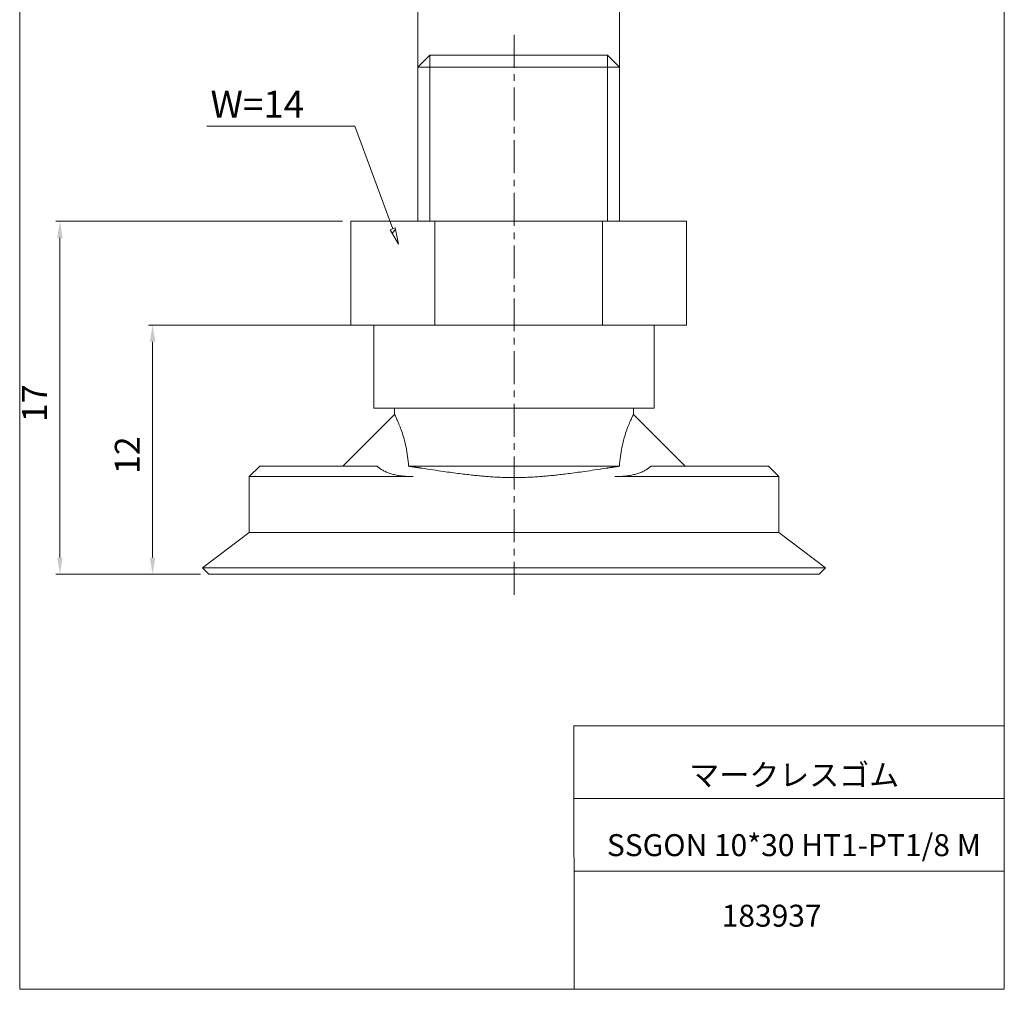
# Model space of a CAD drawing. Units: millimetres. Extents: x 20 to 210, y 0 to 285.
# Drawn here: x 20 to 210, y 0 to 187 of the extents above; entities that cross this region are included whole.
import ezdxf

# ---------------------------------------------------------------- set-up
doc = ezdxf.new("R2010")
doc.units = ezdxf.units.MM
doc.linetypes.add('CENTER', pattern=[10.16, 6.35, -1.27, 1.27, -1.27])
for name, color, linetype, lineweight in [('DIM', 4, 'Continuous', 0), ('PPDETAIL3', 3, 'CENTER', 0), ('PPMODEL1', 7, 'Continuous', 0), ('PPMODEL2', 2, 'Continuous', 0), ('SLD-0_1', 7, 'Continuous', 0)]:
    doc.layers.add(name, color=color, linetype=linetype, lineweight=lineweight)
doc.styles.add('SLDTEXTSTYLE0', font='TXT', dxfattribs={"width": 0.7, "bigfont": 'bigfont'})
doc.styles.add('SLDTEXTSTYLE2', font='ROMANS', dxfattribs={"bigfont": 'bigfont'})
doc.styles.add('SLDTEXTSTYLE3', font='ROMANS', dxfattribs={"width": 0.97, "bigfont": 'bigfont'})
doc.styles.add('SLDTEXTSTYLE4', font='TXT', dxfattribs={"width": 0.577909, "bigfont": 'bigfont'})
doc.dimstyles.new('SLDDIMSTYLE2', dxfattribs={"dimtxt": 4.8, "dimasz": 3, "dimexe": 0, "dimexo": 0.0625, "dimgap": 1.2, "dimtad": 3, "dimdec": 0, "dimlfac": 0.25, "dimzin": 12, "dimdsep": 46, "dimtxsty": 'SLDTEXTSTYLE2', "dimblk1": 'NONE', "dimblk2": 'NONE', "dimsah": 1, "dimcen": 0.09, "dimadec": 0, "dimazin": 0, "dimtfac": 1, "dimtdec": 1, "dimtofl": 0, "dimtmove": 0, "dimatfit": 3, "dimldrblk": 'NONE', "dimfxl": 1, "dimtolj": 1, "dimtzin": 12, "dimarcsym": 0})

# ---------------------------------------------------------------- blocks, each defined once
blk = doc.blocks.new('*D7')
at = {"layer": 'DIM'}
for p, q in [((86.9, 128), (45.07, 128)), ((45.87, 83.2), (45.87, 124.8)), ((55.1, 80), (45.07, 80))]:
    blk.add_line(p, q, dxfattribs=at)
for points in [[(45.33, 124.8), (46.4, 124.8), (45.87, 128)], [(45.33, 83.2), (46.4, 83.2), (45.87, 80)]]:
    blk.add_solid(points, dxfattribs=at)
at = {"layer": 'DIM', "insert": (38.59, 99.28, 0.22), "char_height": 4.8, "attachment_point": 1, "rotation": 90, "style": 'SLDTEXTSTYLE3'}
blk.add_mtext('12', dxfattribs=at)
blk = doc.blocks.new('_None')
blk = doc.blocks.new('*D8')
at = {"layer": 'DIM'}
for p, q in [((96.94, 192.76), (97.88, 193.01)), ((96.94, 177.84), (96.94, 192.91)), ((97.88, 192.5), (96.94, 192.76)), ((96.94, 192.76), (97.88, 192.76)), ((135.85, 192.76), (96.94, 192.76)), ((134.9, 193.01), (135.85, 192.76)), ((135.85, 192.76), (134.9, 192.5)), ((135.85, 192.76), (134.9, 192.76)), ((135.85, 177.84), (135.85, 192.91))]:
    blk.add_line(p, q, dxfattribs=at)
at = {"layer": 'DIM', "insert": (107.48, 199.31, 0.2), "char_height": 4.8, "attachment_point": 1, "style": 'SLDTEXTSTYLE3'}
blk.add_mtext('G1/8', dxfattribs=at)
blk = doc.blocks.new('*D9')
at = {"layer": 'DIM'}
for p, q in [((82.46, 148), (27.21, 148)), ((28.01, 144.8), (28.01, 83.2)), ((55.1, 80), (27.21, 80))]:
    blk.add_line(p, q, dxfattribs=at)
for points in [[(27.48, 144.8), (28.54, 144.8), (28.01, 148)], [(27.48, 83.2), (28.54, 83.2), (28.01, 80)]]:
    blk.add_solid(points, dxfattribs=at)
at = {"layer": 'DIM', "insert": (20.73, 109.29, 0.22), "char_height": 4.8, "attachment_point": 1, "rotation": 90, "style": 'SLDTEXTSTYLE3'}
blk.add_mtext('17', dxfattribs=at)

msp = doc.modelspace()

# ---------------------------------------------------------------- hatches: boundary and pattern name
at = {"layer": 'DIM'}
h = msp.add_hatch(dxfattribs=at)
h.set_pattern_fill('ANSI31', color=256, scale=0.62992, style=0)
h.paths.add_polyline_path([(92.63, 146.75), (93.24, 143.56), (91.63, 146.38)], flags=0)

# ---------------------------------------------------------------- linework, layer by layer
for p, q in [((84.8, 166.34), (56.31, 166.34)), ((92.13, 146.56), (84.8, 166.34)), ((91.63, 146.38), (92.63, 146.75)), ((91.63, 146.38), (92.63, 146.75)), ((91.63, 146.38), (92.63, 146.75)), ((93.24, 143.56), (91.63, 146.38)), ((93.24, 143.56), (91.63, 146.38)), ((93.24, 143.56), (91.63, 146.38)), ((92.63, 146.75), (93.24, 143.56)), ((92.63, 146.75), (93.24, 143.56)), ((92.63, 146.75), (93.24, 143.56))]:
    msp.add_line(p, q, dxfattribs=at)
at = {"layer": 'DIM', "color": 7}
msp.add_line((84.06, 128), (148.72, 128), dxfattribs=at)
at = {"layer": 'PPDETAIL3'}
msp.add_line((115.5, 76), (115.5, 184), dxfattribs=at)
at = {"layer": 'PPMODEL1'}
for p, q in [((99.26, 180), (96.94, 177.68)), ((99.26, 180), (133.52, 180)), ((135.85, 177.68), (133.52, 180)), ((135.85, 177.68), (96.94, 177.68)), ((96.94, 177.68), (96.94, 148)), ((135.85, 148), (135.85, 177.68)), ((84.06, 148), (100.23, 148)), ((84.06, 128), (84.06, 148)), ((100.23, 148), (132.56, 148)), ((100.23, 148), (100.23, 128)), ((132.56, 148), (148.72, 148)), ((132.56, 128), (132.56, 148)), ((148.72, 128), (148.72, 148)), ((88.5, 128), (88.5, 112)), ((142.5, 112), (142.5, 128)), ((142.5, 112), (88.5, 112)), ((92.5, 112), (92.5, 110.76)), ((138.5, 110.76), (138.5, 112)), ((92.5, 110.76), (82.54, 100.8)), ((92.5, 110.75), (92.5, 110.76)), ((92.52, 110.72), (92.5, 110.75)), ((92.54, 110.68), (92.52, 110.72)), ((92.57, 110.61), (92.54, 110.68)), ((92.61, 110.53), (92.57, 110.61)), ((92.67, 110.43), (92.61, 110.53)), ((92.72, 110.3), (92.67, 110.43)), ((92.79, 110.16), (92.72, 110.3)), ((92.87, 110), (92.79, 110.16)), ((138.21, 110.16), (138.13, 110)), ((138.27, 110.3), (138.21, 110.16)), ((138.33, 110.42), (138.27, 110.3)), ((138.38, 110.53), (138.33, 110.42)), ((138.43, 110.61), (138.38, 110.53)), ((138.46, 110.68), (138.43, 110.61)), ((138.48, 110.72), (138.46, 110.68)), ((138.5, 110.75), (138.48, 110.72)), ((138.5, 110.76), (138.5, 110.75)), ((148.46, 100.8), (138.5, 110.76)), ((92.95, 109.83), (92.87, 110)), ((93.04, 109.63), (92.95, 109.83)), ((93.14, 109.41), (93.04, 109.63)), ((93.24, 109.18), (93.14, 109.41)), ((93.34, 108.93), (93.24, 109.18)), ((93.45, 108.67), (93.34, 108.93)), ((93.56, 108.39), (93.45, 108.67)), ((93.66, 108.09), (93.56, 108.39)), ((137.44, 108.38), (137.33, 108.09)), ((137.55, 108.66), (137.44, 108.38)), ((137.66, 108.92), (137.55, 108.66)), ((137.76, 109.17), (137.66, 108.92)), ((137.86, 109.41), (137.76, 109.17)), ((137.96, 109.62), (137.86, 109.41)), ((138.05, 109.82), (137.96, 109.62)), ((138.13, 110), (138.05, 109.82)), ((93.77, 107.79), (93.66, 108.09)), ((93.88, 107.47), (93.77, 107.79)), ((93.99, 107.14), (93.88, 107.47)), ((94.1, 106.8), (93.99, 107.14)), ((94.21, 106.44), (94.1, 106.8)), ((94.31, 106.06), (94.21, 106.44)), ((136.79, 106.43), (136.69, 106.05)), ((136.9, 106.79), (136.79, 106.43)), ((137.01, 107.14), (136.9, 106.79)), ((137.12, 107.47), (137.01, 107.14)), ((137.22, 107.78), (137.12, 107.47)), ((137.33, 108.09), (137.22, 107.78)), ((94.41, 105.68), (94.31, 106.06)), ((94.51, 105.28), (94.41, 105.68)), ((94.61, 104.86), (94.51, 105.28)), ((94.7, 104.44), (94.61, 104.86)), ((94.78, 104.01), (94.7, 104.44)), ((136.3, 104.43), (136.22, 104)), ((136.39, 104.85), (136.3, 104.43)), ((136.49, 105.27), (136.39, 104.85)), ((136.58, 105.67), (136.49, 105.27)), ((136.69, 106.05), (136.58, 105.67)), ((94.86, 103.57), (94.78, 104.01)), ((94.93, 103.12), (94.86, 103.57)), ((95, 102.66), (94.93, 103.12)), ((95.06, 102.2), (95, 102.66)), ((136, 102.66), (135.94, 102.2)), ((136.07, 103.11), (136, 102.66)), ((136.14, 103.56), (136.07, 103.11)), ((136.22, 104), (136.14, 103.56)), ((66.5, 100.8), (64.5, 98.8)), ((75.5, 100.8), (66.5, 100.8)), ((89.16, 100.8), (75.5, 100.8)), ((89.16, 100.8), (89.27, 100.69)), ((89.27, 100.69), (89.39, 100.58)), ((89.39, 100.58), (89.52, 100.48)), ((95.11, 101.74), (95.06, 102.2)), ((95.16, 101.27), (95.11, 101.74)), ((95.2, 100.8), (95.16, 101.27)), ((135.8, 100.8), (95.2, 100.8)), ((95.2, 100.8), (95.27, 100.79)), ((95.27, 100.79), (95.34, 100.78)), ((95.34, 100.78), (95.41, 100.77)), ((95.41, 100.77), (95.48, 100.76)), ((95.48, 100.76), (95.55, 100.75)), ((95.55, 100.75), (95.62, 100.74)), ((95.62, 100.74), (95.7, 100.73)), ((95.7, 100.73), (95.77, 100.72)), ((95.77, 100.72), (95.84, 100.7)), ((95.84, 100.7), (95.91, 100.69)), ((95.91, 100.69), (95.98, 100.68)), ((95.98, 100.68), (96.06, 100.67)), ((96.06, 100.67), (96.13, 100.66)), ((96.13, 100.66), (96.2, 100.65)), ((96.2, 100.65), (96.27, 100.64)), ((96.27, 100.64), (96.34, 100.63)), ((96.34, 100.63), (96.42, 100.62)), ((96.42, 100.62), (96.49, 100.61)), ((96.49, 100.61), (96.56, 100.6)), ((96.56, 100.6), (96.63, 100.58)), ((96.63, 100.58), (96.7, 100.57)), ((96.7, 100.57), (96.78, 100.56)), ((96.78, 100.56), (96.85, 100.55)), ((96.85, 100.55), (96.92, 100.54)), ((134.08, 100.54), (134.15, 100.55)), ((134.15, 100.55), (134.22, 100.56)), ((134.22, 100.56), (134.3, 100.57)), ((134.3, 100.57), (134.37, 100.58)), ((134.37, 100.58), (134.44, 100.6)), ((134.44, 100.6), (134.51, 100.61)), ((134.51, 100.61), (134.58, 100.62)), ((134.58, 100.62), (134.66, 100.63)), ((134.66, 100.63), (134.73, 100.64)), ((134.73, 100.64), (134.8, 100.65)), ((134.8, 100.65), (134.87, 100.66)), ((134.87, 100.66), (134.94, 100.67)), ((134.94, 100.67), (135.02, 100.68)), ((135.02, 100.68), (135.09, 100.69)), ((135.09, 100.69), (135.16, 100.7)), ((135.16, 100.7), (135.23, 100.72)), ((135.23, 100.72), (135.3, 100.73)), ((135.3, 100.73), (135.38, 100.74)), ((135.38, 100.74), (135.45, 100.75)), ((135.45, 100.75), (135.52, 100.76)), ((135.52, 100.76), (135.59, 100.77)), ((135.59, 100.77), (135.66, 100.78)), ((135.66, 100.78), (135.73, 100.79)), ((135.73, 100.79), (135.8, 100.8)), ((135.84, 101.27), (135.8, 100.8)), ((135.89, 101.74), (135.84, 101.27)), ((135.94, 102.2), (135.89, 101.74)), ((141.48, 100.48), (141.61, 100.58)), ((141.61, 100.58), (141.73, 100.69)), ((141.73, 100.69), (141.84, 100.8)), ((155.5, 100.8), (141.84, 100.8)), ((164.5, 100.8), (155.5, 100.8)), ((166.5, 98.8), (164.5, 100.8)), ((75.5, 98.8), (64.5, 98.8)), ((64.5, 98.8), (64.5, 88)), ((96.1, 98.8), (75.5, 98.8)), ((89.52, 100.48), (89.65, 100.38)), ((89.65, 100.38), (89.78, 100.28)), ((89.78, 100.28), (89.93, 100.19)), ((89.93, 100.19), (90.07, 100.09)), ((90.07, 100.09), (90.22, 100.01)), ((90.22, 100.01), (90.38, 99.92)), ((90.38, 99.92), (90.54, 99.84)), ((90.54, 99.84), (90.71, 99.76)), ((90.71, 99.76), (90.88, 99.68)), ((90.88, 99.68), (91.06, 99.61)), ((91.06, 99.61), (91.25, 99.53)), ((91.25, 99.53), (91.43, 99.47)), ((91.43, 99.47), (91.62, 99.4)), ((91.62, 99.4), (91.82, 99.34)), ((91.82, 99.34), (92.02, 99.28)), ((92.02, 99.28), (92.23, 99.23)), ((92.23, 99.23), (92.44, 99.18)), ((92.44, 99.18), (92.65, 99.13)), ((92.65, 99.13), (92.87, 99.08)), ((92.87, 99.08), (93.1, 99.04)), ((93.1, 99.04), (93.33, 99)), ((93.33, 99), (93.56, 98.97)), ((93.56, 98.97), (93.8, 98.94)), ((93.8, 98.94), (94.04, 98.91)), ((94.04, 98.91), (94.28, 98.88)), ((94.28, 98.88), (94.53, 98.86)), ((94.53, 98.86), (94.78, 98.84)), ((94.78, 98.84), (95.04, 98.83)), ((95.04, 98.83), (95.3, 98.82)), ((95.3, 98.82), (95.56, 98.81)), ((95.56, 98.81), (95.83, 98.8)), ((95.83, 98.8), (96.1, 98.8)), ((96.92, 100.54), (96.99, 100.53)), ((96.99, 100.53), (97.07, 100.52)), ((97.07, 100.52), (97.14, 100.51)), ((97.14, 100.51), (97.21, 100.5)), ((97.21, 100.5), (97.28, 100.49)), ((97.28, 100.49), (97.36, 100.47)), ((97.36, 100.47), (97.43, 100.46)), ((97.43, 100.46), (97.5, 100.45)), ((97.5, 100.45), (97.57, 100.44)), ((97.57, 100.44), (97.65, 100.43)), ((97.65, 100.43), (97.72, 100.42)), ((97.72, 100.42), (98.3, 100.33)), ((98.3, 100.33), (98.86, 100.24)), ((98.86, 100.24), (99.41, 100.16)), ((99.41, 100.16), (99.93, 100.08)), ((99.93, 100.08), (100.43, 100.01)), ((100.43, 100.01), (100.92, 99.94)), ((100.92, 99.94), (101.39, 99.87)), ((101.39, 99.87), (101.84, 99.8)), ((101.84, 99.8), (102.28, 99.74)), ((102.28, 99.74), (102.71, 99.68)), ((102.71, 99.68), (103.12, 99.62)), ((103.12, 99.62), (103.52, 99.57)), ((103.52, 99.57), (103.91, 99.52)), ((103.91, 99.52), (104.29, 99.47)), ((104.29, 99.47), (104.66, 99.42)), ((104.66, 99.42), (105.02, 99.37)), ((105.02, 99.37), (105.38, 99.33)), ((105.38, 99.33), (105.72, 99.29)), ((105.72, 99.29), (106.05, 99.25)), ((106.05, 99.25), (106.38, 99.21)), ((106.38, 99.21), (106.7, 99.17)), ((106.7, 99.17), (107.01, 99.14)), ((107.01, 99.14), (107.32, 99.1)), ((107.32, 99.1), (107.62, 99.07)), ((107.62, 99.07), (107.91, 99.04)), ((107.91, 99.04), (108.2, 99.01)), ((108.2, 99.01), (108.48, 98.98)), ((108.48, 98.98), (108.76, 98.96)), ((108.76, 98.96), (109.03, 98.93)), ((109.03, 98.93), (109.3, 98.91)), ((109.3, 98.91), (109.57, 98.88)), ((109.57, 98.88), (109.83, 98.86)), ((109.83, 98.86), (110.08, 98.84)), ((110.08, 98.84), (110.34, 98.82)), ((110.34, 98.82), (110.59, 98.8)), ((110.89, 98.78), (110.59, 98.8)), ((111.19, 98.76), (110.89, 98.78)), ((111.49, 98.74), (111.19, 98.76)), ((111.78, 98.72), (111.49, 98.74)), ((112.07, 98.7), (111.78, 98.72)), ((112.36, 98.69), (112.07, 98.7)), ((112.64, 98.68), (112.36, 98.69)), ((112.92, 98.66), (112.64, 98.68)), ((113.2, 98.65), (112.92, 98.66)), ((113.47, 98.64), (113.2, 98.65)), ((117.8, 98.65), (117.53, 98.64)), ((118.08, 98.66), (117.8, 98.65)), ((118.36, 98.68), (118.08, 98.66)), ((118.64, 98.69), (118.36, 98.68)), ((118.93, 98.7), (118.64, 98.69)), ((119.22, 98.72), (118.93, 98.7)), ((119.51, 98.74), (119.22, 98.72)), ((119.81, 98.76), (119.51, 98.74)), ((120.11, 98.78), (119.81, 98.76)), ((120.41, 98.8), (120.11, 98.78)), ((120.41, 98.8), (120.66, 98.82)), ((120.66, 98.82), (120.92, 98.84)), ((120.92, 98.84), (121.17, 98.86)), ((121.17, 98.86), (121.43, 98.88)), ((121.43, 98.88), (121.7, 98.91)), ((121.7, 98.91), (121.97, 98.93)), ((121.97, 98.93), (122.24, 98.96)), ((122.24, 98.96), (122.52, 98.98)), ((122.52, 98.98), (122.8, 99.01)), ((122.8, 99.01), (123.09, 99.04)), ((123.09, 99.04), (123.38, 99.07)), ((123.38, 99.07), (123.68, 99.1)), ((123.68, 99.1), (123.99, 99.14)), ((123.99, 99.14), (124.3, 99.17)), ((124.3, 99.17), (124.62, 99.21)), ((124.62, 99.21), (124.95, 99.25)), ((124.95, 99.25), (125.28, 99.29)), ((125.28, 99.29), (125.62, 99.33)), ((125.62, 99.33), (125.98, 99.37)), ((125.98, 99.37), (126.34, 99.42)), ((126.34, 99.42), (126.71, 99.47)), ((126.71, 99.47), (127.09, 99.52)), ((127.09, 99.52), (127.48, 99.57)), ((127.48, 99.57), (127.88, 99.62)), ((127.88, 99.62), (128.29, 99.68)), ((128.29, 99.68), (128.72, 99.74)), ((128.72, 99.74), (129.16, 99.8)), ((129.16, 99.8), (129.61, 99.87)), ((129.61, 99.87), (130.08, 99.94)), ((130.08, 99.94), (130.57, 100.01)), ((130.57, 100.01), (131.07, 100.08)), ((131.07, 100.08), (131.59, 100.16)), ((131.59, 100.16), (132.14, 100.24)), ((132.14, 100.24), (132.7, 100.33)), ((132.7, 100.33), (133.28, 100.42)), ((133.28, 100.42), (133.35, 100.43)), ((133.35, 100.43), (133.43, 100.44)), ((133.43, 100.44), (133.5, 100.45)), ((133.5, 100.45), (133.57, 100.46)), ((133.57, 100.46), (133.64, 100.47)), ((133.64, 100.47), (133.72, 100.49)), ((133.72, 100.49), (133.79, 100.5)), ((133.79, 100.5), (133.86, 100.51)), ((133.86, 100.51), (133.93, 100.52)), ((133.93, 100.52), (134.01, 100.53)), ((134.01, 100.53), (134.08, 100.54)), ((134.9, 98.8), (135.17, 98.8)), ((155.5, 98.8), (134.9, 98.8)), ((135.17, 98.8), (135.44, 98.81)), ((135.44, 98.81), (135.7, 98.82)), ((135.7, 98.82), (135.96, 98.83)), ((135.96, 98.83), (136.22, 98.84)), ((136.22, 98.84), (136.47, 98.86)), ((136.47, 98.86), (136.72, 98.88)), ((136.72, 98.88), (136.96, 98.91)), ((136.96, 98.91), (137.2, 98.94)), ((137.2, 98.94), (137.44, 98.97)), ((137.44, 98.97), (137.67, 99)), ((137.67, 99), (137.9, 99.04)), ((137.9, 99.04), (138.13, 99.08)), ((138.13, 99.08), (138.35, 99.13)), ((138.35, 99.13), (138.56, 99.18)), ((138.56, 99.18), (138.77, 99.23)), ((138.77, 99.23), (138.98, 99.28)), ((138.98, 99.28), (139.18, 99.34)), ((139.18, 99.34), (139.38, 99.4)), ((139.38, 99.4), (139.57, 99.47)), ((139.57, 99.47), (139.75, 99.53)), ((139.75, 99.53), (139.94, 99.61)), ((139.94, 99.61), (140.12, 99.68)), ((140.12, 99.68), (140.29, 99.76)), ((140.29, 99.76), (140.46, 99.84)), ((140.46, 99.84), (140.62, 99.92)), ((140.62, 99.92), (140.78, 100.01)), ((140.78, 100.01), (140.93, 100.09)), ((140.93, 100.09), (141.07, 100.19)), ((141.07, 100.19), (141.22, 100.28)), ((141.22, 100.28), (141.35, 100.38)), ((141.35, 100.38), (141.48, 100.48)), ((166.5, 98.8), (155.5, 98.8)), ((166.5, 88), (166.5, 98.8)), ((113.75, 98.63), (113.47, 98.64)), ((114.02, 98.63), (113.75, 98.63)), ((114.29, 98.62), (114.02, 98.63)), ((114.56, 98.62), (114.29, 98.62)), ((114.83, 98.61), (114.56, 98.62)), ((115.1, 98.61), (114.83, 98.61)), ((115.37, 98.61), (115.1, 98.61)), ((115.63, 98.61), (115.37, 98.61)), ((115.9, 98.61), (115.63, 98.61)), ((116.17, 98.61), (115.9, 98.61)), ((116.44, 98.62), (116.17, 98.61)), ((116.71, 98.62), (116.44, 98.62)), ((116.98, 98.63), (116.71, 98.62)), ((117.25, 98.63), (116.98, 98.63)), ((117.53, 98.64), (117.25, 98.63)), ((64.5, 88), (55.5, 81.2)), ((75.5, 88), (64.5, 88)), ((155.5, 88), (75.5, 88)), ((166.5, 88), (155.5, 88)), ((175.5, 81.2), (166.5, 88)), ((75.5, 81.2), (55.5, 81.2)), ((55.5, 81.2), (56.7, 80)), ((75.5, 80), (56.7, 80)), ((155.5, 81.2), (75.5, 81.2)), ((155.5, 80), (75.5, 80)), ((175.5, 81.2), (155.5, 81.2)), ((174.3, 80), (155.5, 80)), ((174.3, 80), (175.5, 81.2))]:
    msp.add_line(p, q, dxfattribs=at)
at = {"layer": 'PPMODEL2'}
for p, q in [((99.26, 148), (99.26, 180)), ((133.52, 148), (133.52, 180))]:
    msp.add_line(p, q, dxfattribs=at)
at = {"layer": 'SLD-0_1', "color": 7, "linetype": 'Continuous', "lineweight": 0}
for p, q in [((20.26, 285), (20.26, -0.01)), ((209.96, 285), (209.96, -0.01)), ((127.01, 50.75), (209.96, 50.75)), ((127.01, 50.75), (127.12, -0.01)), ((127.04, 36.75), (209.96, 36.75)), ((127.07, 22.75), (209.96, 22.75)), ((20.26, -0.01), (209.96, -0.01))]:
    msp.add_line(p, q, dxfattribs=at)

# ---------------------------------------------------------------- texts
at = {"layer": 'DIM', "insert": (57.03, 173.15), "char_height": 5.2, "attachment_point": 1, "style": 'SLDTEXTSTYLE2'}
msp.add_mtext('W=14', dxfattribs=at)
at = {"layer": 'SLD-0_1', "color": 7, "attachment_point": 1}
for s, insert, char_height, style in [('マークレスゴム', (149.28, 43.41), 4.233, 'SLDTEXTSTYLE0'), ('SSGON 10*30 HT1-PT1/8 M', (133.4, 29.89), 4.2333, 'SLDTEXTSTYLE4'), ('183937', (155.52, 16.29), 4.233, 'SLDTEXTSTYLE0')]:
    msp.add_mtext(s, dxfattribs=dict(at, insert=insert, char_height=char_height, style=style))

# ---------------------------------------------------------------- dimensions: what is measured, and where the dimension line sits
at = {"layer": 'DIM'}
dim = msp.add_linear_dim(base=(96.94, 192.76), p1=(135.85, 177.68), p2=(96.94, 177.68), text='G1/8', dimstyle='SLDDIMSTYLE2', override={"dimtxt": 1.2, "dimasz": 3, "dimexe": 1, "dimexo": 1, "dimgap": 1.524, "dimtad": 3, "dimtih": 0, "dimtoh": 0, "dimlfac": 0.25, "dimzin": 12, "dimtzin": 12}, dxfattribs=at)
dim.commit()
dim.dimension.update_dxf_attribs({"geometry": '*D8', "text_midpoint": (116.39, 192.76), "dimtype": 160})
for base, p1, p2, picture, middle in [((24.01, 148), (56.7, 80), (84.06, 148), '*D9', (24.01, 114)), ((41.87, 80), (88.5, 128), (56.7, 80), '*D7', (41.87, 104))]:
    dim = msp.add_linear_dim(base=base, p1=p1, p2=p2, angle=90, dimstyle='SLDDIMSTYLE2', override={"dimtxt": 1.2, "dimasz": 3, "dimexe": 1, "dimexo": 1, "dimgap": 1.524, "dimtad": 3, "dimtih": 0, "dimtoh": 0, "dimlfac": 0.25, "dimzin": 12, "dimtzin": 12}, dxfattribs=at)
    dim.commit()
    dim.dimension.update_dxf_attribs({"geometry": picture, "text_midpoint": middle, "dimtype": 160})

doc.saveas('drawing.dxf')
